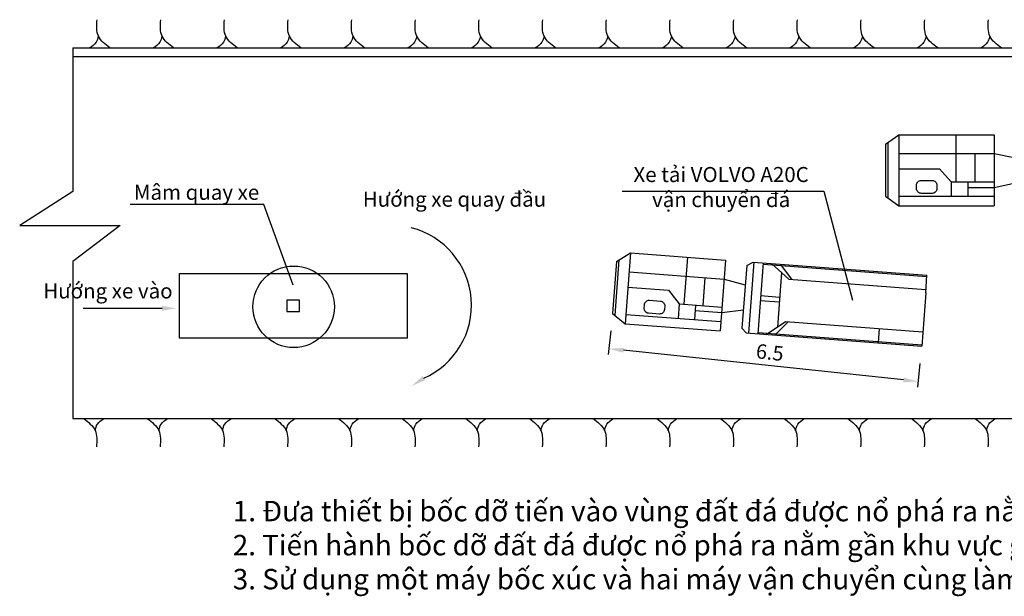
# Model space of a CAD drawing. Units: inches. Extents: x 655 to 65496, y 10456 to 28477.
# Drawn here: x 65198 to 65366, y 10456 to 10555 of the extents above; entities that cross this region are included whole.
import ezdxf

# ---------------------------------------------------------------- set-up
doc = ezdxf.new("R2010")
doc.units = ezdxf.units.IN
doc.header["$MEASUREMENT"] = 0
for name, color, linetype in [('7', 7, 'Continuous'), ('DCHINH', 7, 'Continuous'), ('DIMENSION', 7, 'Continuous'), ('HATCH', 8, 'Continuous'), ('MAY', 3, 'Continuous'), ('XANH', 3, 'Continuous')]:
    doc.layers.add(name, color=color, linetype=linetype)
doc.styles.add('manhhung', font='TIMES.TTF', dxfattribs={"height": 2.5})
doc.dimstyles.new('MANHHUNG', dxfattribs={"dimscale": 0, "dimtxt": 4, "dimasz": 2.5, "dimexe": 1, "dimexo": 3, "dimgap": 1, "dimtad": 1, "dimdec": 0, "dimzin": 0, "dimdsep": 46, "dimtxsty": 'manhhung', "dimcen": -0.09, "dimclrd": 251, "dimclre": 251, "dimclrt": 4, "dimadec": 0, "dimazin": 0, "dimtfac": 2, "dimtdec": 0, "dimtmove": 1, "dimatfit": 3, "dimfxl": 1, "dimtolj": 1, "dimtzin": 0, "dimarcsym": 0})

# ---------------------------------------------------------------- blocks, each defined once
blk = doc.blocks.new('2')
at = {"layer": '7'}
for points in [[(0, 0), (2.7, -2.76), (3.04, -6.65)], [(2.71, -2.78), (3.25, -1.31), (4.8, 0)]]:
    blk.add_spline(points, degree=3, dxfattribs=at)
blk = doc.blocks.new('1')
at = {"layer": '7'}
for points in [[(0, 0), (2.7, 2.76), (3.04, 6.65)], [(2.71, 2.78), (3.25, 1.31), (4.8, 0)]]:
    blk.add_spline(points, degree=3, dxfattribs=at)
blk = doc.blocks.new('*D96')
at = {"layer": 'DEFPOINTS', "color": 0, "linetype": 'Continuous'}
for p in [(65299.21, 10504.3), (65298.57, 10498.24), (65352.18, 10498.7)]:
    blk.add_point(p, dxfattribs=at)
at = {"layer": 'HATCH', "color": 251, "linetype": 'Continuous', "lineweight": -2}
for p, q in [((65298.9, 10501.32), (65298.47, 10497.25)), ((65349.06, 10492.91), (65301.06, 10497.98)), ((65351.87, 10495.72), (65351.44, 10491.65))]:
    blk.add_line(p, q, dxfattribs=at)
at = {"layer": 'HATCH', "color": 251, "linetype": 'Continuous'}
for points in [[(65301.1, 10498.39), (65301.02, 10497.57), (65298.57, 10498.24)], [(65349.1, 10493.32), (65349.01, 10492.49), (65351.54, 10492.65)]]:
    blk.add_solid(points, dxfattribs=at)
at = {"layer": 'HATCH', "color": 4, "linetype": 'Continuous', "insert": (65326.16, 10497.62), "char_height": 2.5, "attachment_point": 5, "rotation": 353.9697, "style": 'manhhung'}
blk.add_mtext('\\A1;6.5', dxfattribs=at)

msp = doc.modelspace()

# ---------------------------------------------------------------- linework, layer by layer
at = {"layer": 'DCHINH', "linetype": 'Continuous'}
for p, q in [((65206.74, 10549.82), (65206.74, 10525.23)), ((65206.74, 10549.82), (65206.74, 10525.23)), ((65206.74, 10549.82), (65391.71, 10549.82)), ((65206.74, 10548.36), (65435.55, 10548.36)), ((65206.74, 10525.23), (65197.62, 10519.38)), ((65197.62, 10519.38), (65214.84, 10519.38)), ((65214.84, 10519.38), (65206.74, 10513.22)), ((65206.74, 10513.22), (65206.74, 10486.27)), ((65206.74, 10513.22), (65206.74, 10508.88)), ((65206.74, 10486.27), (65391.25, 10486.26))]:
    msp.add_line(p, q, dxfattribs=at)
at = {"layer": 'HATCH', "linetype": 'Continuous'}
for p, q in [((65300.83, 10525.27), (65335.44, 10525.27)), ((65335.44, 10525.27), (65340.34, 10506.58)), ((65239.45, 10522.99), (65216.52, 10522.99)), ((65244.5, 10509.13), (65239.45, 10522.99))]:
    msp.add_line(p, q, dxfattribs=at)
at = {"layer": 'HATCH', "color": 251, "linetype": 'Continuous'}
msp.add_line((65208.5, 10505.18), (65222.01, 10505.18), dxfattribs=at)
msp.add_solid([(65222.01, 10505.59), (65222.01, 10504.76), (65224.51, 10505.18)], dxfattribs=at)
at = {"layer": 'MAY', "linetype": 'Continuous'}
for points in [[(65225.02, 10511.16), (65264.02, 10511.16), (65264.02, 10500.07), (65225.02, 10500.07)], [(65245.54, 10506.58), (65243.38, 10506.58), (65243.38, 10504.65), (65245.54, 10504.65)]]:
    msp.add_lwpolyline(points, close=True, dxfattribs=at)
msp.add_circle((65244.57, 10505.44), 6.99, dxfattribs=at)
msp.add_arc((65261.38, 10505.72), 13.66, 293.6943, 75.8705, dxfattribs=at)
at = {"layer": 'MAY', "color": 251, "linetype": 'Continuous'}
msp.add_solid([(65266.64, 10493.55), (65267.09, 10492.85), (65264.76, 10491.85)], dxfattribs=at)
at = {"layer": 'XANH', "linetype": 'Continuous'}
for p, q in [((65345.97, 10533.31), (65348.26, 10534.94)), ((65345.97, 10533.31), (65345.97, 10524.38)), ((65346.38, 10533.6), (65346.38, 10524.09)), ((65348.26, 10534.94), (65348.26, 10522.75)), ((65348.26, 10534.94), (65364.6, 10534.94)), ((65358.1, 10526.87), (65358.1, 10534.94)), ((65364.6, 10534.94), (65364.6, 10522.75)), ((65348.26, 10531.69), (65364.6, 10531.69)), ((65361.35, 10526.87), (65361.35, 10531.69)), ((65364.6, 10531.69), (65368.28, 10530.97)), ((65348.26, 10529.09), (65355.25, 10529.09)), ((65355.25, 10529.09), (65357.22, 10526.87)), ((65357.22, 10526.87), (65364.6, 10526.87)), ((65357.22, 10526.87), (65357.22, 10524.38)), ((65360.06, 10526.87), (65360.06, 10524.38)), ((65364.6, 10525.91), (65368.28, 10526.67)), ((65360.06, 10525.91), (65364.6, 10525.91)), ((65345.97, 10524.38), (65348.26, 10522.75)), ((65348.26, 10524.38), (65364.6, 10524.38)), ((65348.26, 10524.38), (65364.6, 10524.38)), ((65348.26, 10522.75), (65364.6, 10522.75)), ((65299.88, 10513.21), (65299.21, 10504.3)), ((65300.31, 10513.47), (65299.6, 10503.98)), ((65299.88, 10513.21), (65302.28, 10514.66)), ((65302.28, 10514.66), (65301.37, 10502.51)), ((65302.28, 10514.66), (65318.58, 10513.44)), ((65311.49, 10505.88), (65312.1, 10513.93)), ((65318.58, 10513.44), (65317.67, 10501.29)), ((65322.2, 10512.51), (65323.29, 10513.09)), ((65323.4, 10513.08), (65322.49, 10500.93)), ((65323.29, 10513.09), (65353.09, 10510.86)), ((65302.04, 10511.42), (65318.34, 10510.2)), ((65322.2, 10512.51), (65321.39, 10501.79)), ((65325.02, 10512.96), (65324.11, 10500.81)), ((65325, 10512.76), (65353.08, 10510.65)), ((65326.45, 10512.85), (65329.4, 10510.19)), ((65327.93, 10512.74), (65329.85, 10510.15)), ((65314.73, 10505.63), (65315.09, 10510.44)), ((65318.34, 10510.2), (65321.95, 10509.21)), ((65328.15, 10511.31), (65327.45, 10501.97)), ((65329.4, 10510.19), (65352.91, 10508.43)), ((65352.87, 10507.85), (65353.09, 10510.86)), ((65301.84, 10508.83), (65308.82, 10508.31)), ((65308.82, 10508.31), (65310.61, 10505.94)), ((65327.77, 10506.23), (65324.53, 10506.48)), ((65327.83, 10507.04), (65324.59, 10507.29)), ((65352.87, 10507.85), (65352.18, 10498.7)), ((65310.61, 10505.94), (65310.43, 10503.46)), ((65310.61, 10505.94), (65317.98, 10505.39)), ((65313.45, 10505.73), (65313.26, 10503.25)), ((65313.38, 10504.78), (65317.91, 10504.44)), ((65317.91, 10504.44), (65321.63, 10504.92)), ((65299.21, 10504.3), (65301.37, 10502.51)), ((65301.49, 10504.13), (65317.79, 10502.91)), ((65301.49, 10504.13), (65317.79, 10502.91)), ((65301.37, 10502.51), (65317.67, 10501.29)), ((65321.39, 10501.79), (65322.11, 10500.96)), ((65325.54, 10500.7), (65328.85, 10502.9)), ((65327.02, 10500.59), (65329.3, 10502.86)), ((65328.85, 10502.9), (65352.37, 10501.13)), ((65344.92, 10501.69), (65344.74, 10499.26)), ((65322.11, 10500.96), (65352.18, 10498.7)), ((65324.12, 10501.01), (65352.2, 10498.91))]:
    msp.add_line(p, q, dxfattribs=at)
for points in [[(65352.11, 10527.1), (65353.98, 10527.1, -0.414214), (65354.79, 10526.29), (65354.79, 10525.69, -0.414214), (65353.98, 10524.88), (65352.11, 10524.88, -0.414214), (65351.3, 10525.69), (65351.3, 10526.29, -0.414214)], [(65305.54, 10506.55), (65307.4, 10506.41, -0.414214), (65308.15, 10505.54), (65308.1, 10504.95, -0.414214), (65307.23, 10504.2), (65305.37, 10504.34, -0.414214), (65304.62, 10505.21), (65304.67, 10505.8, -0.414214)]]:
    msp.add_lwpolyline(points, format="xyb", close=True, dxfattribs=at)

# ---------------------------------------------------------------- block references
at = {"layer": 'DIMENSION', "yscale": 0.7273760240423144, "zscale": 0.7273760240428597}
for name, p, xscale in [('1', (65213.08, 10549.82), -0.7273760240423144), ('1', (65223.99, 10549.82), -0.7273760240423144), ('1', (65234.9, 10549.82), -0.7273760240423144), ('1', (65245.81, 10549.82), -0.7273760240423144), ('1', (65256.72, 10549.82), -0.7273760240423144), ('1', (65267.63, 10549.82), -0.7273760240423144), ('1', (65278.54, 10549.82), -0.7273760240423144), ('1', (65289.45, 10549.82), -0.7273760240423144), ('1', (65300.36, 10549.82), -0.7273760240423144), ('1', (65311.27, 10549.82), -0.7273760240423144), ('1', (65322.18, 10549.82), -0.7273760240423144), ('1', (65333.09, 10549.82), -0.7273760240423144), ('1', (65344.01, 10549.82), -0.7273760240423144), ('1', (65354.92, 10549.82), -0.7273760240423144), ('1', (65365.83, 10549.82), -0.7273760240423144), ('2', (65208.57, 10486.27), 0.7273760240423144), ('2', (65219.48, 10486.27), 0.7273760240423144), ('2', (65230.39, 10486.27), 0.7273760240423144), ('2', (65241.3, 10486.27), 0.7273760240423144), ('2', (65252.22, 10486.27), 0.7273760240423144), ('2', (65263.13, 10486.27), 0.7273760240423144), ('2', (65274.04, 10486.27), 0.7273760240423144), ('2', (65284.95, 10486.27), 0.7273760240423144), ('2', (65295.86, 10486.27), 0.7273760240423144), ('2', (65306.77, 10486.27), 0.7273760240423144), ('2', (65317.68, 10486.27), 0.7273760240423144), ('2', (65328.59, 10486.27), 0.7273760240423144), ('2', (65339.5, 10486.27), 0.7273760240423144), ('2', (65350.41, 10486.27), 0.7273760240423144), ('2', (65361.32, 10486.27), 0.7273760240423144)]:
    msp.add_blockref(name, p, dxfattribs=dict(at, xscale=xscale))

# ---------------------------------------------------------------- texts
at = {"linetype": 'Continuous', "style": 'manhhung'}
for s, insert, char_height, width, attachment_point in [('{\\H0.625x;Xe tải VOLVO A20C vận chuyển \\fTimes New Roman|b0|i0|c238|p18;đ\\fTimes New Roman|b0|i0|c0|p18;á}', (65317.81, 10529.4), 4.1218, 36.0516, 2), ('{\\H0.625x;Mâm quay xe}', (65227.92, 10526.35), 4.1218, 36.0516, 2), ('{\\H0.625x;Hướng xe quay đầu}', (65272.12, 10525.17), 4.1218, 36.0516, 2), ('{\\H0.625x;Hướng xe vào}', (65212.74, 10509.44), 4.1218, 36.0516, 2), ('1. {\\fTimes New Roman|b0|i0|c238|p18;Đ\\fTimes New Roman|b0|i0|c163|p18;ư}a thiết bị bốc dỡ tiến vào vùng đất đá được nổ phá ra nằm gần khu vực g{\\fTimes New Roman|b0|i0|c163|p18;ươ}ng hầm.\\P2. Tiến hành bốc dỡ đất đá được nổ phá ra nằm gần khu vực gương hầm.\\P3. Sử dụng một máy bốc xúc và hai máy vận chuyển cùng làm việc trong một đường hầm.', (65234.13, 10472.17), 3.5, 214.0944, 1)]:
    msp.add_mtext(s, dxfattribs=dict(at, insert=insert, char_height=char_height, width=width, attachment_point=attachment_point))

# ---------------------------------------------------------------- dimensions: what is measured, and where the dimension line sits
at = {"layer": 'HATCH', "linetype": 'Continuous'}
dim = msp.add_linear_dim(base=(65298.57, 10498.24), p1=(65352.18, 10498.7), p2=(65299.21, 10504.3), angle=173.9697, text='6.5', dimstyle='MANHHUNG', override={"dimscale": 1}, dxfattribs=at)
dim.commit()
dim.dimension.update_dxf_attribs({"geometry": '*D96', "text_midpoint": (65325.92, 10495.35), "dimtype": 161})

doc.saveas('drawing.dxf')
